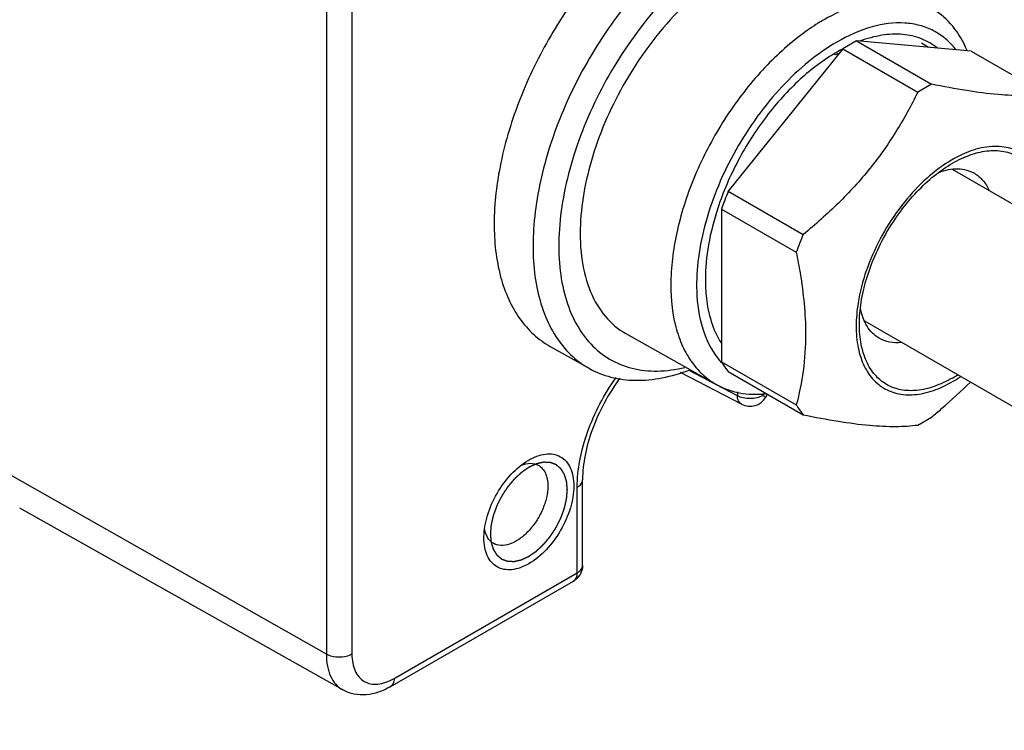
# Model space of a CAD drawing. Units: inches. Extents: x 0.7 to 21.3, y 0.5 to 16.
# Drawn here: x 19.6 to 20.1, y 13 to 13.4 of the extents above; entities that cross this region are included whole.
import ezdxf

# ---------------------------------------------------------------- set-up
doc = ezdxf.new("R2010")
doc.units = ezdxf.units.IN
doc.header["$LTSCALE"] = 1.21
doc.header["$MEASUREMENT"] = 0
doc.linetypes.add('HIDDEN', pattern=[0.2, 0.1, -0.1])
doc.layers.get('0').update_dxf_attribs({"linetype": 'CONTINUOUS'})
for name, color, linetype in [('02___PRT_ALL_AXES', 7, 'CONTINUOUS'), ('AXIS', 7, 'CONTINUOUS'), ('DEFAULT_2', 7, 'HIDDEN')]:
    doc.layers.add(name, color=color, linetype=linetype)

msp = doc.modelspace()

# ---------------------------------------------------------------- linework, layer by layer
at = {"color": 7, "linetype": 'CONTINUOUS'}
for p, q in [((19.7633596837, 13.392900943), (19.7633596837, 13.0151882106)), ((19.7772181091, 13.3929358877), (19.7772181091, 13.0152231554)), ((20.0508624621, 13.3479023465), (20.0914721111, 13.3244568851)), ((20.0393644625, 13.3402856223), (20.0385680367, 13.3407454285)), ((20.0433932291, 13.3435900086), (20.0840028781, 13.3201445472)), ((20.1129900635, 13.3423526503), (20.1535997125, 13.318907189)), ((20.0914721111, 13.3244568851), (20.0840028781, 13.3201445472)), ((19.9812656277, 13.2663019658), (20.0218752767, 13.2428565044)), ((19.9775310112, 13.2566764794), (20.0181406602, 13.2332310181)), ((19.9258016051, 13.1891066888), (19.9748188258, 13.161501486)), ((19.8847577117, 13.1821176739), (19.9057652444, 13.1702867869)), ((19.9772971311, 13.1737086229), (19.9773900849, 13.1736050821)), ((19.9775310112, 13.1738387405), (20.0181406602, 13.1503932792)), ((19.9884635592, 13.15079039), (19.9554367597, 13.1680869187)), ((19.9861927302, 13.1554218891), (19.9596150031, 13.1693409617)), ((19.9812656277, 13.1685255921), (20.0218752767, 13.1450801307)), ((19.9861927302, 13.1575830474), (19.9861927302, 13.1554218891)), ((19.9999896308, 13.1554914364), (20.0007225001, 13.1567608103)), ((19.9999896308, 13.1567088769), (19.9999896308, 13.1554914364)), ((19.9999896308, 13.1554914364), (20.0015537733, 13.1545883147)), ((20.0015537733, 13.1545883147), (20.0025168712, 13.1562564585)), ((20.0840028781, 13.1395304345), (20.0914721111, 13.1438427724)), ((19.7633596837, 13.0151882106), (19.5877864786, 13.1147992636)), ((19.8993934175, 13.0593867675), (19.8993934175, 13.1058517842)), ((19.9022761958, 13.0634048852), (19.9022761958, 13.1098699019)), ((19.7722184981, 12.995821247), (19.5970968411, 13.0944451344)), ((19.8487761143, 13.0783590166), (19.8487810369, 13.0788685565)), ((19.8000583302, 13.0020359705), (19.8993934175, 13.0593867675)), ((19.7980198266, 12.9975302034), (19.8973549139, 13.0548810004))]:
    msp.add_line(p, q, dxfattribs=at)
for centre, radius, start, end in [((20.0872309734, 13.2649408526), 0.0892638627, 121.467527109, 122.4277836081), ((20.0862238429, 13.2620929541), 0.0920828369, 117.9175140663, 120.0111705855), ((20.0847419772, 13.2648549853), 0.0889484358, 117.6310784997, 117.9070614545), ((20.1875184097, 13.1730509673), 0.1797511072, 157.1484080962, 160.4398331967), ((20.0075721554, 13.2007779644), 0.0406118991, 217.9623241014, 221.8003634707), ((20.0675377161, 13.2260467168), 0.0704760814, 300.0281852346, 302.6463657557), ((19.9930297939, 13.1595102253), 0.0098429974, 242.3630376641, 329.9970316587), ((19.8606706475, 13.084310899), 0.0114733688, 205.2643996333, 207.5508323084), ((19.8924592114, 13.0633891039), 0.0098125135, 328.6479959636, 331.3560207499)]:
    msp.add_arc(centre, radius, start, end, dxfattribs=at)
for points, knots in [([(19.9775306967, 13.4135454276), (19.9668107088, 13.4073562766), (19.9460045536, 13.3913336082), (19.919390982, 13.3610135006), (19.8975079747, 13.3253305976), (19.8821809508, 13.2872394986), (19.8756909435, 13.255049061), (19.8751520831, 13.2308776322), (19.8769731434, 13.2146585626), (19.8809839329, 13.2001355488), (19.8871440698, 13.1876159919), (19.8953647036, 13.1774095921), (19.9021763184, 13.1723078808), (19.905765247, 13.1702867926)], [0, 0, 0, 0, 0.1287730746, 0.2704822133, 0.4177296702, 0.5620933475, 0.6956734972, 0.7566109623, 0.8130122714, 0.8648626502, 0.9125919338, 0.9571509081, 1, 1, 1, 1]), ([(19.931646593, 13.4077914358), (19.9225587764, 13.3998994494), (19.9054466055, 13.3819357578), (19.8841794306, 13.3511071013), (19.8677128006, 13.3173872553), (19.8571532544, 13.2830058997), (19.8531902455, 13.2502208704), (19.8557780151, 13.2249495977), (19.8617539366, 13.2078236883), (19.8677749982, 13.197147768), (19.8754124071, 13.1883866877), (19.8815429496, 13.1839282189), (19.8847599878, 13.1821165941)], [0, 0, 0, 0, 0.1399093087, 0.2867326076, 0.433807225, 0.5744264971, 0.7028531577, 0.8154876071, 0.8658822029, 0.9127882917, 0.9570835749, 1, 1, 1, 1]), ([(19.9688378431, 13.3908865527), (19.9577272411, 13.3823318615), (19.9370302375, 13.3616584167), (19.9126505012, 13.3250824597), (19.8982597042, 13.2910223317), (19.8915317025, 13.2634508279), (19.8891531347, 13.2439049274), (19.8894210042, 13.2256526641), (19.8923508425, 13.2091735772), (19.8979152401, 13.1949062686), (19.9060510092, 13.1832755723), (19.9165946983, 13.1747349581), (19.9291689762, 13.1696782072), (19.9432377596, 13.1682514227), (19.9528413028, 13.1696044266), (19.9577121165, 13.170766227)], [0, 0, 0, 0, 0.1446636322, 0.2988159788, 0.4511599098, 0.5232779337, 0.5910744564, 0.6537451338, 0.710926375, 0.7628527113, 0.8105163301, 0.8557236432, 0.9008627714, 0.9483401068, 1, 1, 1, 1]), ([(19.9844901731, 13.3880394735), (19.9789638646, 13.3848488769), (19.9680381382, 13.3772378996), (19.9474971944, 13.3582637353), (19.9255591942, 13.3289861362), (19.9101812852, 13.295680717), (19.9030271956, 13.2682938191), (19.9013588148, 13.254833553), (19.9010806451, 13.2483169815)], [0, 0, 0, 0, 0.113655292, 0.2360725921, 0.4969190563, 0.7594404136, 0.8838283126, 1, 1, 1, 1]), ([(20.0923235148, 13.3650301766), (20.0884452749, 13.3673244971), (20.079509198, 13.370665658), (20.064620429, 13.3711205067), (20.0487357244, 13.3673329534), (20.0384048909, 13.3624216094), (20.0332086278, 13.3594215635)], [0, 0, 0, 0, 0.217795917, 0.4508126312, 0.7099907806, 1, 1, 1, 1]), ([(20.1107216486, 13.3427882881), (20.1087847792, 13.3474627182), (20.1038777155, 13.3560755803), (20.0963606142, 13.3626418769), (20.0923235148, 13.3650301766)], [0, 0, 0, 0, 0.5189310786, 1, 1, 1, 1]), ([(20.0332086278, 13.3594215635), (20.0321326353, 13.3588003426), (20.0277518052, 13.3561713514), (20.0235434767, 13.3532578639), (20.0204602813, 13.3509252822)], [0, 0, 0, 0, 0.2432076561, 1, 1, 1, 1]), ([(20.1046206685, 13.3433253727), (20.1029571754, 13.3454287239), (20.099249429, 13.3492780369), (20.0925893503, 13.3537049581), (20.0850707876, 13.3565806638), (20.0737852105, 13.3583349053), (20.0580021188, 13.3561206052), (20.0461463486, 13.3507485479), (20.0401681042, 13.3472970274)], [0, 0, 0, 0, 0.1138798788, 0.2250415832, 0.3369612705, 0.4530031155, 0.7068527586, 1, 1, 1, 1]), ([(20.0204602813, 13.3509252822), (20.0125333495, 13.3449281873), (19.9974550508, 13.3307549981), (19.9785015453, 13.3056718606), (19.9634767292, 13.2775420006), (19.953476915, 13.2483880842), (19.9492096234, 13.220295208), (19.9508038624, 13.1984760191), (19.9555592033, 13.1836399981), (19.9605078367, 13.1744095946), (19.9668998553, 13.1668556366), (19.9720906061, 13.1630379195), (19.9748189032, 13.1615016287)], [0, 0, 0, 0, 0.135969998, 0.2811051698, 0.4283731263, 0.5704058186, 0.700677459, 0.8148335542, 0.865697716, 0.9128402278, 0.9571689569, 1, 1, 1, 1]), ([(20.0947782851, 13.3439857301), (20.0921371549, 13.3460894476), (20.086089882, 13.3495734471), (20.0755981388, 13.3518988626), (20.0641393642, 13.3513265323), (20.0564857332, 13.3491962989), (20.0526121718, 13.347752319)], [0, 0, 0, 0, 0.2291060383, 0.4650335438, 0.7195039774, 1, 1, 1, 1]), ([(20.0401681042, 13.3472970274), (20.0348244737, 13.3442118994), (20.0242773078, 13.3367834087), (20.0098109789, 13.3231089289), (19.9965367088, 13.3069340976), (19.9849798373, 13.2888944556), (19.9755914768, 13.2696982774), (19.9687408862, 13.2500958634), (19.9646965511, 13.2308599371), (19.9639456004, 13.2181742331), (19.9641564172, 13.2121176029)], [0, 0, 0, 0, 0.1146602815, 0.2385279874, 0.3689150403, 0.5025154837, 0.635764615, 0.7651233531, 0.8873835456, 1, 1, 1, 1]), ([(20.0401668778, 13.3418300522), (20.0330106005, 13.3376982558), (20.0190847071, 13.3270977336), (20.0010862888, 13.3070745257), (19.9860267264, 13.2834634144), (19.9785320177, 13.26609765), (19.9756058058, 13.257218149)], [0, 0, 0, 0, 0.2285775611, 0.4796749546, 0.7413870925, 1, 1, 1, 1]), ([(20.1535997125, 13.318907189), (20.1497202768, 13.3184212604), (20.1410189252, 13.3179070042), (20.1266080364, 13.318652508), (20.1097827144, 13.3209157182), (20.0978079607, 13.3231675207), (20.0914721111, 13.3244568851)], [0, 0, 0, 0, 0.1873005306, 0.4164488664, 0.6902534873, 1, 1, 1, 1]), ([(20.0840028781, 13.3201445472), (20.0804469681, 13.3128730724), (20.0726069851, 13.2984664596), (20.0582762485, 13.2781450327), (20.0412043248, 13.2594866697), (20.0284718969, 13.2482518336), (20.0218752767, 13.2428565044)], [0, 0, 0, 0, 0.2429005926, 0.4912282072, 0.7442660047, 1, 1, 1, 1]), ([(20.1550034025, 13.2534303133), (20.1550034025, 13.2577665876), (20.1544210612, 13.2641179355), (20.1521078415, 13.2719555143), (20.1497688332, 13.2770208049), (20.1467941233, 13.2813870876), (20.14321678, 13.2849880126), (20.1390853251, 13.287762445), (20.1344647523, 13.2896631335), (20.1294304244, 13.2906644994), (20.1220492055, 13.2907977026), (20.1120750636, 13.2885003814), (20.1001678195, 13.2824888588), (20.0926955852, 13.2767530194), (20.0890121088, 13.2734610854)], [0, 0, 0, 0, 0.1374388169, 0.1998356856, 0.2583262083, 0.3135465404, 0.3664449817, 0.4182257141, 0.4702286192, 0.5237660812, 0.5799670886, 0.7031527263, 0.843422072, 1, 1, 1, 1]), ([(20.1028057767, 13.281558378), (20.1060404198, 13.2834258889), (20.1124707652, 13.2864671697), (20.1223593225, 13.2887363455), (20.1316088353, 13.2882731485), (20.1397519861, 13.2849280977), (20.1462248865, 13.2788546183), (20.1507040775, 13.2705176485), (20.1531316044, 13.2603712916), (20.1533652316, 13.2530491885), (20.1531884672, 13.2492079876)], [0, 0, 0, 0, 0.1435050346, 0.2713561584, 0.3861191621, 0.4937196809, 0.6024846316, 0.7203186362, 0.8522598874, 1, 1, 1, 1]), ([(20.0523480718, 13.1941621012), (20.0523480431, 13.1981506934), (20.0530785765, 13.2064506796), (20.0559908687, 13.2189721534), (20.060656191, 13.2316554988), (20.0669002802, 13.2440237475), (20.0744892235, 13.2556156186), (20.0831404674, 13.2659975661), (20.092527913, 13.2747807771), (20.0993505895, 13.2795634668), (20.1028048973, 13.2815578702)], [0, 0, 0, 0, 0.1141546208, 0.2373261493, 0.3669757743, 0.4999999683, 0.6330240425, 0.7626747632, 0.8858417219, 1, 1, 1, 1]), ([(20.0953503123, 13.2765882326), (20.0970916998, 13.2772322855), (20.1005342469, 13.2782175333), (20.105693685, 13.2786817132), (20.1105000611, 13.2780340869), (20.1134080971, 13.2768396785), (20.1147224084, 13.2760808793)], [0, 0, 0, 0, 0.2786932555, 0.534420027, 0.7721988281, 1, 1, 1, 1]), ([(20.0890121088, 13.2734610854), (20.0845060116, 13.2694339727), (20.0760312767, 13.2603412055), (20.0654936337, 13.2448356925), (20.0573346561, 13.2279569658), (20.0536978093, 13.2160712513), (20.0524633234, 13.2101553735)], [0, 0, 0, 0, 0.2444167044, 0.5000018838, 0.755586585, 1, 1, 1, 1]), ([(20.1147224084, 13.2760808793), (20.1164526932, 13.2750819235), (20.1196874056, 13.2723500061), (20.1218562372, 13.2687438832), (20.1227244739, 13.2667844447)], [0, 0, 0, 0, 0.4824643764, 1, 1, 1, 1]), ([(19.9756058058, 13.257218149), (19.9734527338, 13.2506847177), (19.9701363083, 13.237839968), (19.968831349, 13.2246102552), (19.968831349, 13.2182711899)], [0, 0, 0, 0, 0.5204262339, 1, 1, 1, 1]), ([(19.9010806451, 13.2483169815), (19.900800548, 13.2417552567), (19.9012740289, 13.2292727777), (19.9056872242, 13.2120561361), (19.9137428444, 13.1981108524), (19.921596963, 13.1914748849), (19.9257992243, 13.1891082072)], [0, 0, 0, 0, 0.2928124526, 0.5531006162, 0.7849781474, 1, 1, 1, 1]), ([(20.0181406602, 13.2332310181), (20.0189075514, 13.2294402818), (20.0216187818, 13.2148148061), (20.0231634209, 13.1999246643), (20.0231634209, 13.188912322)], [0, 0, 0, 0, 0.259916979, 1, 1, 1, 1]), ([(19.968831349, 13.2182704971), (19.9688313731, 13.2149806382), (19.9694290908, 13.2031941024), (19.9727922535, 13.1912681647), (19.9774007153, 13.1840744718)], [0, 0, 0, 0, 0.2780214935, 1, 1, 1, 1]), ([(19.9641564172, 13.2121176029), (19.9643961095, 13.2052313969), (19.9661847739, 13.1923600206), (19.9718895473, 13.1804889667), (19.9755531079, 13.175795832)], [0, 0, 0, 0, 0.536461095, 1, 1, 1, 1]), ([(20.0524633234, 13.2101553735), (20.0521596603, 13.2087001657), (20.0511219558, 13.203090762), (20.050608151, 13.1973763681), (20.050608151, 13.1931580465)], [0, 0, 0, 0, 0.2605759819, 1, 1, 1, 1]), ([(20.0630501795, 13.1865799512), (20.0617358836, 13.1873387415), (20.0592475214, 13.1892599103), (20.056283336, 13.193098354), (20.0541055841, 13.1977985606), (20.0532375772, 13.2012724561), (20.0529244972, 13.2031024897)], [0, 0, 0, 0, 0.227802239, 0.4655776849, 0.7213099738, 1, 1, 1, 1]), ([(20.050608151, 13.1931580465), (20.050608151, 13.1892286945), (20.0512307902, 13.1817762129), (20.0544162241, 13.1716064001), (20.0590031367, 13.164732295), (20.0636039854, 13.1607001593), (20.0674283362, 13.1584028198), (20.0716363033, 13.1568158952), (20.0778215665, 13.1556405954), (20.0863940999, 13.1561430737), (20.0969653178, 13.1595994424), (20.1037697635, 13.1634587808), (20.1071749164, 13.1657549944)], [0, 0, 0, 0, 0.1426149517, 0.2693999202, 0.3830918706, 0.4370656427, 0.4903686162, 0.5441299669, 0.5994323444, 0.7178729236, 0.8509364063, 1, 1, 1, 1]), ([(20.1028057767, 13.1650299818), (20.0996734825, 13.1632215617), (20.0934452679, 13.1602568518), (20.0838725351, 13.1579471694), (20.0748845962, 13.158175373), (20.066884692, 13.1610763904), (20.0603724985, 13.1665540821), (20.0556807019, 13.1742238775), (20.0528948596, 13.1836691316), (20.0523480978, 13.1905453379), (20.0523480718, 13.1941621012)], [0, 0, 0, 0, 0.1449035428, 0.2745210742, 0.391111882, 0.4999980552, 0.6088847126, 0.7254750971, 0.8551001904, 1, 1, 1, 1]), ([(20.0231634209, 13.188912322), (20.0231634209, 13.1821892238), (20.0223296502, 13.1691924452), (20.019736668, 13.1564394627), (20.0181406602, 13.1503932792)], [0, 0, 0, 0, 0.5181026172, 1, 1, 1, 1]), ([(20.0751022867, 13.1842984532), (20.072971209, 13.1840706381), (20.0687637643, 13.1841455996), (20.0647804576, 13.1855809993), (20.0630501795, 13.1865799512)], [0, 0, 0, 0, 0.517540897, 1, 1, 1, 1]), ([(19.905765247, 13.1702867926), (19.9094865003, 13.1681911863), (19.917717565, 13.1649215031), (19.9312896233, 13.1632576976), (19.9458404454, 13.1647348601), (19.9555356952, 13.1676203683), (19.9604385257, 13.1694900461)], [0, 0, 0, 0, 0.2272170566, 0.4648565651, 0.7208309949, 1, 1, 1, 1]), ([(19.8993934175, 13.1058517842), (19.8993934175, 13.1107043916), (19.900479413, 13.1208583379), (19.9061877508, 13.1414153277), (19.9139852392, 13.1562002818), (19.9204554736, 13.1652729926)], [0, 0, 0, 0, 0.228002536, 0.476415387, 1, 1, 1, 1]), ([(19.9225473943, 13.1650069901), (19.9163189238, 13.1565651301), (19.9088243437, 13.1427599976), (19.903334352, 13.1236436632), (19.9022761958, 13.1142825209), (19.9022761958, 13.1098699019)], [0, 0, 0, 0, 0.528753895, 0.7775985882, 1, 1, 1, 1]), ([(19.9748189032, 13.1615016287), (19.9786649496, 13.1593359387), (19.9874612863, 13.1562188604), (19.996738485, 13.156009234), (20.00144121, 13.1564773644)], [0, 0, 0, 0, 0.4829267673, 1, 1, 1, 1]), ([(20.0914721111, 13.1438427724), (20.0933058715, 13.1453425921), (20.1005581144, 13.1514018278), (20.1075308501, 13.1578018329), (20.1125239784, 13.1628235751)], [0, 0, 0, 0, 0.2506711899, 1, 1, 1, 1]), ([(19.9999896308, 13.1554914364), (19.9990138731, 13.1549280858), (19.9967467066, 13.1541014958), (19.9931166065, 13.1536927684), (19.9894731529, 13.1540654897), (19.9871850382, 13.1548686495), (19.9861927302, 13.1554218891)], [0, 0, 0, 0, 0.2365651709, 0.4986788152, 0.7614601092, 1, 1, 1, 1]), ([(19.9884636025, 13.1507905498), (19.9877557055, 13.1511617007), (19.9865052311, 13.1526217652), (19.9862181366, 13.1544397528), (19.9861927302, 13.1554218891)], [0, 0, 0, 0, 0.4485983534, 1, 1, 1, 1]), ([(20.0181406602, 13.1503932792), (20.0184242616, 13.1499216142), (20.0195723271, 13.1480849575), (20.0208506466, 13.1463291158), (20.0218752767, 13.1450801307)], [0, 0, 0, 0, 0.2541077199, 1, 1, 1, 1]), ([(20.0218752767, 13.1450801307), (20.0282111267, 13.1437907662), (20.0401858809, 13.1415389635), (20.0570112033, 13.1392757534), (20.0714220915, 13.1385302499), (20.0801234426, 13.139044506), (20.0840028781, 13.1395304345)], [0, 0, 0, 0, 0.3097465342, 0.5835511571, 0.8126994824, 1, 1, 1, 1]), ([(19.8727046574, 13.120297223), (19.8742337134, 13.1212113197), (19.8772770773, 13.1227186847), (19.8819660226, 13.1239356841), (19.8863792007, 13.1239045706), (19.890318797, 13.1225541934), (19.8935329653, 13.119923544), (19.8958501359, 13.1162033688), (19.8972243589, 13.1116035184), (19.8974938984, 13.1082504745), (19.8974938983, 13.1064860744)], [0, 0, 0, 0, 0.1458384881, 0.2762144322, 0.3931955523, 0.5020275775, 0.6104918633, 0.7264807371, 0.8555577808, 1, 1, 1, 1]), ([(19.8487800958, 13.0788680329), (19.8488411703, 13.0827916194), (19.8503755621, 13.0910262778), (19.8555151517, 13.1026031385), (19.8629729169, 13.1128400129), (19.869337407, 13.1182842213), (19.8727046574, 13.120297223)], [0, 0, 0, 0, 0.2378247135, 0.5000349971, 0.762234839, 1, 1, 1, 1]), ([(19.8690763626, 13.1177821086), (19.870643601, 13.1183786087), (19.8737689393, 13.1191110348), (19.8769681897, 13.1183854843), (19.8782415839, 13.1176864337)], [0, 0, 0, 0, 0.5358295256, 1, 1, 1, 1]), ([(19.8782415839, 13.1176864337), (19.8790685897, 13.1172324354), (19.8806212081, 13.1159761145), (19.8822777462, 13.1133339555), (19.8832613405, 13.1100595473), (19.8834540702, 13.1076719055), (19.8834540703, 13.1064153026)], [0, 0, 0, 0, 0.2178351938, 0.450647397, 0.7098529391, 1, 1, 1, 1]), ([(19.8974938983, 13.1064860744), (19.8974938983, 13.1024930189), (19.8959960307, 13.0940713798), (19.8907766496, 13.0822373647), (19.8831338608, 13.0717991374), (19.87524421, 13.0651491701), (19.8686173781, 13.0619908748), (19.8639945519, 13.0608756728), (19.8596558778, 13.060986124), (19.85579374, 13.062386551), (19.8526502304, 13.0650310825), (19.8503846176, 13.0687335663), (19.8490402829, 13.0732935561), (19.8487761142, 13.0766131479), (19.8487761143, 13.0783590166)], [0, 0, 0, 0, 0.1382534535, 0.2913972154, 0.4445428457, 0.5827916494, 0.6432448472, 0.6973248728, 0.745966589, 0.7913944711, 0.8368239654, 0.8854622036, 0.9395519602, 1, 1, 1, 1]), ([(19.8834540703, 13.1064153026), (19.8834540703, 13.1043151983), (19.8828634233, 13.099899075), (19.8806610347, 13.0934186865), (19.8772694344, 13.0871822296), (19.8729659094, 13.0817077993), (19.8680973405, 13.0774363315), (19.8630281859, 13.0747143617), (19.8580725871, 13.0737844079), (19.855017295, 13.0746358262), (19.8538094432, 13.0753677364)], [0, 0, 0, 0, 0.1290884963, 0.2711379116, 0.4187223161, 0.5633396185, 0.6970468081, 0.8141126796, 0.9131890689, 1, 1, 1, 1]), ([(19.8993934175, 13.1058517842), (19.9002074869, 13.1063217846), (19.9016063755, 13.1073924348), (19.9022756918, 13.1091033647), (19.9022757603, 13.1098699019)], [0, 0, 0, 0, 0.5508243415, 1, 1, 1, 1]), ([(19.8502947304, 13.0794141107), (19.8501552047, 13.0797096357), (19.8496193054, 13.0809790739), (19.8492871063, 13.0823296178), (19.8491267132, 13.0833672781)], [0, 0, 0, 0, 0.2373684206, 1, 1, 1, 1]), ([(19.8538094432, 13.0753677364), (19.8534673225, 13.075575048), (19.8521175209, 13.0765342889), (19.8510772902, 13.0778947612), (19.8504983492, 13.07900406)], [0, 0, 0, 0, 0.2422496026, 1, 1, 1, 1]), ([(19.8993934175, 13.0593867675), (19.900207429, 13.0598567345), (19.9016062573, 13.0609273528), (19.90227565, 13.0626381882), (19.9022757657, 13.063404745)], [0, 0, 0, 0, 0.550800419, 1, 1, 1, 1]), ([(19.8973546905, 13.0548813874), (19.8980185394, 13.0552646986), (19.8991656303, 13.0566998821), (19.8993934175, 13.0584467304), (19.8993934175, 13.0593867675)], [0, 0, 0, 0, 0.4491763636, 1, 1, 1, 1]), ([(19.7772181091, 13.0152231554), (19.7762358374, 13.0146560439), (19.7739528258, 13.0138262423), (19.7703002536, 13.013423358), (19.7666419261, 13.0138087323), (19.7643495283, 13.0146266246), (19.7633596837, 13.0151882107)], [0, 0, 0, 0, 0.236986994, 0.4994509316, 0.7622132023, 1, 1, 1, 1]), ([(19.7633596837, 13.0151882106), (19.7633596837, 13.0130363054), (19.7636868569, 13.0089467707), (19.7653587563, 13.003333614), (19.7681701753, 12.9987907716), (19.7708103236, 12.9966142413), (19.7722184992, 12.995821249)], [0, 0, 0, 0, 0.2900015379, 0.5491926574, 0.7822055843, 1, 1, 1, 1]), ([(19.7772181091, 13.0152231554), (19.7772181091, 13.0135861583), (19.7774657864, 13.01047355), (19.7787263108, 13.0061978531), (19.7808506796, 13.0027262104), (19.7837982158, 13.0002464033), (19.7874195124, 12.9989335783), (19.7914881845, 12.9988295668), (19.7958212632, 12.9998757091), (19.7986406666, 13.0012174869), (19.8000583302, 13.0020359705)], [0, 0, 0, 0, 0.1448847956, 0.2745319924, 0.3911135129, 0.5000029367, 0.6088918287, 0.7254719218, 0.8551172026, 1, 1, 1, 1]), ([(19.8000583302, 13.0020359705), (19.8000583302, 13.0010959334), (19.7998305431, 12.9993490851), (19.7986834521, 12.9979139015), (19.7980196032, 12.9975305903)], [0, 0, 0, 0, 0.5508236364, 1, 1, 1, 1]), ([(19.7980198266, 12.9975302034), (19.7959855968, 12.9963557472), (19.7917834812, 12.9943937145), (19.7850732702, 12.9928976367), (19.7783396045, 12.9932016111), (19.7741280599, 12.9947458322), (19.7722184981, 12.995821247)], [0, 0, 0, 0, 0.2609383479, 0.5114267351, 0.7565426532, 1, 1, 1, 1])]:
    msp.add_open_spline(points, degree=3, knots=knots, dxfattribs=at)
for points in [[(19.9022762017, 13.0634052811), (19.9022761875, 13.061781467), (19.9018492227, 13.0601104068), (19.9010708232, 13.058685322)], [(19.9008389698, 13.0582837076), (19.8999943477, 13.0568974022), (19.8987607687, 13.0556926662), (19.8973549139, 13.0548810004)]]:
    msp.add_open_spline(points, degree=3, dxfattribs=at)
at = {"layer": '02___PRT_ALL_AXES', "color": 7, "linetype": 'CONTINUOUS'}
for p, q in [((20.1026346986, 13.2782409151), (20.739012616, 12.9108362649)), ((20.0551355549, 13.1959680073), (20.6915134219, 12.8285633863))]:
    msp.add_line(p, q, dxfattribs=at)
at = {"layer": 'AXIS', "color": 7, "linetype": 'CONTINUOUS'}
for p, q in [((20.0508624621, 13.3479023465), (20.0433932291, 13.3435900086)), ((20.1129900635, 13.3423526503), (20.0508624621, 13.3479023465)), ((20.0898609121, 13.3444187169), (20.0859663655, 13.3466671836)), ((20.0433932291, 13.3435900086), (19.9812656277, 13.2663019658)), ((19.9775310112, 13.2566764794), (19.9775310112, 13.1738387405))]:
    msp.add_line(p, q, dxfattribs=at)
msp.add_arc((20.1469088161, 13.1964964072), 0.1797511665, 157.1484086395, 160.4398326535, dxfattribs=at)
msp.add_open_spline([(19.9775310112, 13.1738387405), (19.9778146126, 13.1733670756), (19.978962678, 13.1715304189), (19.9802409975, 13.1697745773), (19.9812656277, 13.1685255921)], degree=3, knots=[0, 0, 0, 0, 0.254107671, 1, 1, 1, 1], dxfattribs=at)
at = {"layer": 'DEFAULT_2', "color": 7, "linetype": 'HIDDEN'}
for points in [[(19.8940140566, 13.1044769989), (19.8939809201, 13.1048481058), (19.8939312153, 13.1054047663), (19.8938649423, 13.1061469802), (19.8938152375, 13.1067036407), (19.8937738168, 13.1071675244), (19.8937406804, 13.1075386314), (19.8937158277, 13.1078169614), (19.8936909764, 13.1080952925), (19.8936702626, 13.1083272315), (19.8936537014, 13.1085127908), (19.8936433282, 13.1086287471), (19.8936350812, 13.1087215538), (19.8936287546, 13.1087910449), (19.8936239322, 13.1088493166), (19.8936190655, 13.108895121), (19.8936181717, 13.1089316957), (19.8936067577, 13.1089597912), (19.8935952138, 13.1090002138), (19.8935795231, 13.1090497259), (19.893561234, 13.1091095753), (19.89353666, 13.1091892226), (19.893506007, 13.1092888338), (19.8934569262, 13.1094481826), (19.8933955876, 13.1096473786), (19.8933219759, 13.1098864095), (19.8932483656, 13.1101254416), (19.8931502181, 13.1104441506), (19.8930275339, 13.110842537), (19.8929048497, 13.1112409233), (19.8928067022, 13.1115596324), (19.8927330918, 13.1117986643), (19.8926594808, 13.1120376957), (19.8925981399, 13.1122368901), (19.8925490638, 13.1123962422), (19.8925183988, 13.1124958451), (19.8924938495, 13.1125755093), (19.8924754848, 13.1126353072), (19.8924600306, 13.1126849806), (19.8924495075, 13.1127200624), (19.892443034, 13.1127396244), (19.8924394756, 13.1127556616), (19.8924309605, 13.1127664781), (19.8924213361, 13.1127827213), (19.8924036878, 13.1128102982), (19.892378897, 13.1128501375), (19.8923489679, 13.1128977548), (19.8923091253, 13.1129613107), (19.8922593006, 13.113040733), (19.892179593, 13.1131678214), (19.8920799544, 13.1133266774), (19.8919603899, 13.1135173066), (19.8918408249, 13.1137079352), (19.891681405, 13.1139621069), (19.8914821301, 13.1142798215), (19.8912828553, 13.1145975361), (19.8911234354, 13.1148517078), (19.8910038705, 13.1150423366), (19.8908843053, 13.115232965), (19.890784669, 13.1153918236), (19.8907049567, 13.1155189067), (19.8906551439, 13.1155983424), (19.8906152768, 13.1156618708), (19.8905854224, 13.1157095724), (19.8905603979, 13.1157491478), (19.8905431669, 13.1157771957), (19.8905328738, 13.1157926843), (19.8905264128, 13.1158058186), (19.8905151397, 13.1158131507), (19.8905017874, 13.1158249507), (19.8904776389, 13.1158446578), (19.8904435498, 13.1158733038), (19.8904024679, 13.1159074679), (19.8903477531, 13.1159530938), (19.8902793387, 13.116010101), (19.8901698874, 13.1161013265), (19.8900330693, 13.1162153535), (19.8898688893, 13.1163521881), (19.8897047088, 13.1164890221), (19.8894858016, 13.1166714676), (19.8892121676, 13.1168995244), (19.8889385336, 13.1171275813), (19.8887196264, 13.1173100267), (19.888555446, 13.1174468609), (19.8883912654, 13.1175836945), (19.8882544492, 13.1176977246), (19.8881449939, 13.117788944), (19.8880765897, 13.1178459666), (19.8880218541, 13.1178915608), (19.8879808359, 13.1179258219), (19.8879465474, 13.1179541643), (19.8879227548, 13.1179744133), (19.8879088322, 13.1179853451), (19.8878993107, 13.117995344), (19.887886271, 13.1179984623), (19.8878701119, 13.1180050201), (19.8878412616, 13.118015378), (19.8878003459, 13.1180307596), (19.8877511191, 13.1180489673), (19.887685528, 13.1180733317), (19.8876035239, 13.1181037571), (19.8874723258, 13.1181524547), (19.8873083253, 13.1182133208), (19.8871115259, 13.1182863626), (19.8869147263, 13.1183594038), (19.8866523268, 13.1184567923), (19.8863243274, 13.1185785278), (19.8859963281, 13.1187002633), (19.8857339285, 13.1187976517), (19.885537129, 13.1188706932), (19.8853403291, 13.118943734), (19.8851763302, 13.1190046033), (19.885045129, 13.1190532943), (19.8849631328, 13.1190837365), (19.8848975254, 13.1191080664), (19.8848483483, 13.1191263793), (19.884807277, 13.1191414319), (19.8847787045, 13.1191523771), (19.8847621004, 13.1191579939), (19.8847504275, 13.1191640027), (19.8847357723, 13.1191631454), (19.8847172723, 13.1191643973), (19.8846844125, 13.1191654724), (19.8846377234, 13.1191675915), (19.8845815881, 13.1191698848), (19.8845067788, 13.1191730297), (19.8844132543, 13.119176931), (19.8842636223, 13.1191831898), (19.8840765798, 13.1191910075), (19.8838521298, 13.1192003912), (19.8836276796, 13.1192097742), (19.8833284127, 13.1192222851), (19.8829543291, 13.1192379238), (19.8825802455, 13.1192535624), (19.8822809785, 13.1192660733), (19.8820565284, 13.1192754566), (19.8818320781, 13.1192848392), (19.8816450368, 13.1192926602), (19.8814954023, 13.1192989123), (19.8814018839, 13.1193028304), (19.881327062, 13.1193059408), (19.8812709653, 13.1193083395), (19.8812241555, 13.119310129), (19.8811915112, 13.1193117924), (19.881172666, 13.1193121017), (19.8811590711, 13.11931414), (19.8811434159, 13.1193092736), (19.881123261, 13.1193051936), (19.881087655, 13.1192969314), (19.8810369644, 13.1192857149), (19.8809760608, 13.119272004), (19.8808948821, 13.1192538105), (19.8807933998, 13.1192310386), (19.8806310332, 13.1191946203), (19.8804280731, 13.1191490917), (19.8801845218, 13.1190944599), (19.8799409702, 13.1190398274), (19.8796162349, 13.1189669843), (19.8792103158, 13.1188759303), (19.8788043966, 13.1187848763), (19.8784796613, 13.1187120333), (19.8782361097, 13.1186574006), (19.8779925586, 13.1186027697), (19.877789598, 13.1185572381), (19.8776272324, 13.1185208259), (19.8775257473, 13.1184980385), (19.8774445744, 13.1184798769), (19.8773836531, 13.1184660685), (19.8773330179, 13.118455157), (19.8772922123, 13.1184450923), (19.877262421, 13.1184411929), (19.877229527, 13.1184233648), (19.8771867522, 13.1184044595), (19.8771329118, 13.1183791585), (19.8770684625, 13.1183495119), (19.8769824745, 13.1183097335), (19.8768750085, 13.1182600959), (19.8767030524, 13.118180628), (19.8764881108, 13.1180813096), (19.8762301794, 13.1179621205), (19.8759722484, 13.1178429332), (19.8756283402, 13.1176840162), (19.8751984551, 13.1174853704), (19.8746825929, 13.1172469941), (19.8742527076, 13.1170483508), (19.8739087999, 13.1168894282), (19.8736938561, 13.1167901198), (19.8735219045, 13.1167106312), (19.8733929316, 13.1166511295), (19.8732854833, 13.1166011797), (19.8732102123, 13.1165669313), (19.8731672897, 13.116546242), (19.8731348457, 13.1165338767), (19.8731033653, 13.1165094643), (19.8730610553, 13.1164811166), (19.8729871694, 13.1164295503), (19.8728815362, 13.1163569077), (19.8727548114, 13.1162692984), (19.8725858328, 13.1161526391), (19.8723746137, 13.1160067626), (19.8720366608, 13.1157733894), (19.8716142206, 13.1154816629), (19.8711072919, 13.1151315956), (19.8706003634, 13.1147815261), (19.8701779224, 13.1144898051), (19.869839971, 13.1142564209), (19.8696287483, 13.1141105724), (19.8694597773, 13.1139938555), (19.8693330292, 13.1139064221), (19.8692274689, 13.1138332293), (19.8691534528, 13.1137826452), (19.8691113514, 13.1137527238), (19.8690792304, 13.1137331454), (19.8690491921, 13.1137026242), (19.8690084145, 13.1136657463), (19.8689373923, 13.1135994316), (19.868835755, 13.1135056259), (19.8687138659, 13.1133926612), (19.8685513208, 13.1132421806), (19.8683481484, 13.1130540323), (19.8680230675, 13.1127530216), (19.8676167181, 13.112376749), (19.867129098, 13.111925226), (19.8666414785, 13.1114737011), (19.8662351277, 13.1110974333), (19.8659100498, 13.1107964129), (19.8657068698, 13.110608289), (19.8655443401, 13.1104577583), (19.8654224039, 13.1103449468), (19.8653209142, 13.1102506618), (19.8652496284, 13.1101852028), (19.8652092731, 13.1101469537), (19.8651779378, 13.1101206443), (19.8651506883, 13.1100852471), (19.8651129304, 13.1100412208), (19.8650475182, 13.1099626978), (19.8649537251, 13.1098512942), (19.8648413219, 13.1097172794), (19.8646913991, 13.1095387084), (19.8645040133, 13.1093154552), (19.8642041861, 13.1089582721), (19.8638294056, 13.1085117856), (19.8633796674, 13.1079760053), (19.8629299301, 13.1074402234), (19.8625551473, 13.106993741), (19.8622553246, 13.1066365497), (19.8620679275, 13.1064133174), (19.861918028, 13.1062347034), (19.8618055535, 13.10610082), (19.8617119834, 13.1059890053), (19.8616461729, 13.1059112162), (19.8616090533, 13.105866014), (19.8615798434, 13.1058342286), (19.861555871, 13.1057943538), (19.8615220809, 13.1057440091), (19.8614637995, 13.1056545911), (19.8613800953, 13.1055275385), (19.8612798407, 13.1053747812), (19.8611461015, 13.1051712075), (19.8609789501, 13.1049167052), (19.8607114953, 13.1045095212), (19.8603771811, 13.1040005344), (19.8599760021, 13.1033897533), (19.8595748243, 13.1027789711), (19.8592405069, 13.102269987), (19.8589730586, 13.1018627976), (19.8588058906, 13.1016083091), (19.8586721855, 13.101404707), (19.8585718266, 13.1012520366), (19.8584884488, 13.101124712), (19.8584295847, 13.1010357796), (19.8583967281, 13.1009846569), (19.8583698884, 13.1009471718), (19.8583514478, 13.1009064109), (19.8583239307, 13.1008532056), (19.8582771408, 13.100759564), (19.8582095843, 13.1006260686), (19.858128822, 13.100465755), (19.8580210323, 13.1002520452), (19.8578863317, 13.0999848936), (19.8576707903, 13.0995574591), (19.8574013706, 13.0990231633), (19.8570780637, 13.0983820094), (19.8567547585, 13.0977408551), (19.8564853347, 13.0972065604), (19.8562698016, 13.0967791235), (19.8561350798, 13.0965119781), (19.8560273335, 13.0962982557), (19.8559464388, 13.0961379805), (19.8558792966, 13.096004365), (19.8558317671, 13.0959109378), (19.8558054349, 13.095857389), (19.8557833548, 13.0958176834), (19.8557701846, 13.0957762345), (19.8557495165, 13.0957215773), (19.8557147953, 13.095625644), (19.8556644366, 13.0954887446), (19.8556043302, 13.0953244018), (19.8555240752, 13.0951053003), (19.8554237951, 13.0948314158), (19.8552633253, 13.0943932048), (19.8550627456, 13.0938454396), (19.8548220465, 13.093188122), (19.8545813491, 13.0925308044), (19.8543807649, 13.0919830394), (19.8542203041, 13.0915448281), (19.8541200011, 13.0912709445), (19.8540397931, 13.091051841), (19.8539795429, 13.0908875043), (19.8539296343, 13.090750586), (19.8538941096, 13.0906546863), (19.853874729, 13.0905999753), (19.8538576039, 13.0905586917), (19.8538503777, 13.0905183652), (19.8538372899, 13.0904642626), (19.853815995, 13.0903697387), (19.8537847326, 13.0902346233), (19.8537475777, 13.0900725195), (19.8536979122, 13.089856369), (19.8536358733, 13.0895861851), (19.853536587, 13.0891538885), (19.8534124874, 13.0886135185), (19.8532635641, 13.0879650741), (19.8531146428, 13.08731663), (19.8529905383, 13.0867762592), (19.8528912618, 13.0863439642), (19.852829198, 13.0860737761), (19.8527795836, 13.0858576342), (19.8527422726, 13.0856955042), (19.8527114986, 13.0855604711), (19.8526893318, 13.0854658001), (19.852677641, 13.0854119332), (19.8526661237, 13.0853708829), (19.8526651152, 13.0853323179), (19.852660105, 13.085280031), (19.8526530451, 13.0851889329), (19.8526420665, 13.0850585816), (19.8526292744, 13.0849022504), (19.8526120848, 13.0846937772), (19.8525906435, 13.0844331965), (19.8525563119, 13.0840162614), (19.8525134061, 13.0834950946), (19.8524619154, 13.0828696935), (19.8524104257, 13.0822442927), (19.8523417725, 13.0814104248), (19.8522902826, 13.080785024), (19.852255956, 13.08036809)], [(19.852255956, 13.0803680922), (19.8522890925, 13.0799969852), (19.8523387973, 13.0794403247), (19.8524050704, 13.0786981108), (19.8524547751, 13.0781414504), (19.8524961958, 13.0776775667), (19.8525293322, 13.0773064596), (19.8525541849, 13.0770281297), (19.8525790362, 13.0767497985), (19.85259975, 13.0765178595), (19.8526163112, 13.0763323003), (19.8526266844, 13.0762163439), (19.8526349314, 13.0761235372), (19.852641258, 13.0760540462), (19.8526460805, 13.0759957745), (19.8526509471, 13.0759499701), (19.8526518409, 13.0759133954), (19.8526632549, 13.0758852998), (19.8526747988, 13.0758448772), (19.8526904895, 13.0757953652), (19.8527087786, 13.0757355157), (19.8527333526, 13.0756558684), (19.8527640056, 13.0755562572), (19.8528130864, 13.0753969084), (19.8528744251, 13.0751977124), (19.8529480367, 13.0749586815), (19.853021647, 13.0747196495), (19.8531197945, 13.0744009404), (19.8532424787, 13.0740025541), (19.853365163, 13.0736041677), (19.8534633104, 13.0732854586), (19.8535369209, 13.0730464267), (19.8536105318, 13.0728073953), (19.8536718728, 13.0726082009), (19.8537209488, 13.0724488489), (19.8537516138, 13.0723492459), (19.8537761631, 13.0722695817), (19.8537945278, 13.0722097838), (19.853809982, 13.0721601105), (19.8538205051, 13.0721250286), (19.8538269786, 13.0721054667), (19.8538305371, 13.0720894294), (19.8538390521, 13.0720786129), (19.8538486765, 13.0720623698), (19.8538663248, 13.0720347928), (19.8538911156, 13.0719949535), (19.8539210447, 13.0719473363), (19.8539608873, 13.0718837803), (19.854010712, 13.071804358), (19.8540904196, 13.0716772697), (19.8541900582, 13.0715184136), (19.8543096227, 13.0713277845), (19.8544291878, 13.0711371558), (19.8545886076, 13.0708829841), (19.8547878825, 13.0705652695), (19.8549871573, 13.0702475549), (19.8551465773, 13.0699933833), (19.8552661421, 13.0698027544), (19.8553857074, 13.0696121261), (19.8554853437, 13.0694532674), (19.8555650559, 13.0693261844), (19.8556148688, 13.0692467486), (19.8556547358, 13.0691832203), (19.8556845902, 13.0691355187), (19.8557096147, 13.0690959432), (19.8557268457, 13.0690678953), (19.8557371388, 13.0690524068), (19.8557435998, 13.0690392724), (19.8557548729, 13.0690319403), (19.8557682252, 13.0690201403), (19.8557923738, 13.0690004332), (19.8558264629, 13.0689717872), (19.8558675448, 13.0689376231), (19.8559222595, 13.0688919972), (19.8559906739, 13.0688349901), (19.8561001252, 13.0687437646), (19.8562369433, 13.0686297375), (19.8564011233, 13.068492903), (19.8565653038, 13.068356069), (19.856784211, 13.0681736235), (19.857057845, 13.0679455666), (19.857331479, 13.0677175098), (19.8575503863, 13.0675350643), (19.8577145666, 13.0673982301), (19.8578787473, 13.0672613965), (19.8580155634, 13.0671473665), (19.8581250187, 13.067056147), (19.8581934229, 13.0669991244), (19.8582481585, 13.0669535303), (19.8582891767, 13.0669192691), (19.8583234652, 13.0668909267), (19.8583472578, 13.0668706778), (19.8583611804, 13.0668597459), (19.8583707019, 13.066849747), (19.8583837416, 13.0668466287), (19.8583999008, 13.0668400709), (19.858428751, 13.066829713), (19.8584696667, 13.0668143314), (19.8585188936, 13.0667961237), (19.8585844846, 13.0667717594), (19.8586664887, 13.0667413339), (19.8587976868, 13.0666926364), (19.8589616873, 13.0666317702), (19.8591584867, 13.0665587284), (19.8593552864, 13.0664856872), (19.8596176858, 13.0663882988), (19.8599456852, 13.0662665633), (19.8602736846, 13.0661448277), (19.8605360841, 13.0660474393), (19.8607328836, 13.0659743979), (19.8609296835, 13.0659013571), (19.8610936825, 13.0658404877), (19.8612248836, 13.0657917968), (19.8613068798, 13.0657613545), (19.8613724872, 13.0657370246), (19.8614216643, 13.0657187117), (19.8614627356, 13.0657036591), (19.8614913081, 13.0656927139), (19.8615079122, 13.0656870972), (19.8615195851, 13.0656810884), (19.8615342403, 13.0656819456), (19.8615527404, 13.0656806937), (19.8615856001, 13.0656796186), (19.8616322892, 13.0656774995), (19.8616884245, 13.0656752062), (19.8617632338, 13.0656720613), (19.8618567583, 13.06566816), (19.8620063904, 13.0656619013), (19.8621934329, 13.0656540836), (19.8624178828, 13.0656446999), (19.862642333, 13.0656353168), (19.8629415999, 13.0656228059), (19.8633156836, 13.0656071673), (19.8636897672, 13.0655915286), (19.8639890341, 13.0655790178), (19.8642134842, 13.0655696344), (19.8644379345, 13.0655602518), (19.8646249759, 13.0655524308), (19.8647746103, 13.0655461787), (19.8648681287, 13.0655422606), (19.8649429506, 13.0655391502), (19.8649990474, 13.0655367516), (19.8650458571, 13.065534962), (19.8650785014, 13.0655332986), (19.8650973466, 13.0655329893), (19.8651109416, 13.0655309511), (19.8651265967, 13.0655358174), (19.8651467517, 13.0655398975), (19.8651823576, 13.0655481597), (19.8652330482, 13.0655593762), (19.8652939518, 13.0655730871), (19.8653751305, 13.0655912806), (19.8654766128, 13.0656140525), (19.8656389795, 13.0656504707), (19.8658419395, 13.0656959993), (19.8660854909, 13.0657506312), (19.8663290424, 13.0658052637), (19.8666537777, 13.0658781068), (19.8670596968, 13.0659691607), (19.867465616, 13.0660602147), (19.8677903513, 13.0661330577), (19.8680339029, 13.0661876905), (19.868277454, 13.0662423214), (19.8684804146, 13.0662878529), (19.8686427802, 13.0663242651), (19.8687442653, 13.0663470526), (19.8688254382, 13.0663652141), (19.8688863595, 13.0663790225), (19.8689369947, 13.0663899341), (19.8689778003, 13.0663999988), (19.8690075917, 13.0664038982), (19.8690404856, 13.0664217263), (19.8690832604, 13.0664406316), (19.8691371008, 13.0664659325), (19.8692015501, 13.0664955792), (19.8692875381, 13.0665353576), (19.8693950041, 13.0665849951), (19.8695669602, 13.066664463), (19.8697819018, 13.0667637814), (19.8700398332, 13.0668829706), (19.8702977642, 13.0670021578), (19.8706416724, 13.0671610749), (19.8710715575, 13.0673597207), (19.8715874197, 13.0675980969), (19.8720173051, 13.0677967402), (19.8723612127, 13.0679556629), (19.8725761565, 13.0680549712), (19.8727481081, 13.0681344598), (19.8728770811, 13.0681939615), (19.8729845293, 13.0682439113), (19.8730598004, 13.0682781597), (19.8731027229, 13.068298849), (19.8731351669, 13.0683112143), (19.8731666473, 13.0683356267), (19.8732089573, 13.0683639744), (19.8732828433, 13.0684155408), (19.8733884764, 13.0684881834), (19.8735152012, 13.0685757926), (19.8736841798, 13.0686924519), (19.8738953989, 13.0688383284), (19.8742333518, 13.0690717016), (19.874655792, 13.0693634282), (19.8751627208, 13.0697134954), (19.8756696492, 13.0700635649), (19.8760920902, 13.070355286), (19.8764300416, 13.0705886701), (19.8766412644, 13.0707345186), (19.8768102353, 13.0708512355), (19.8769369834, 13.0709386689), (19.8770425437, 13.0710118617), (19.8771165598, 13.0710624458), (19.8771586613, 13.0710923673), (19.8771907822, 13.0711119456), (19.8772208205, 13.0711424668), (19.8772615981, 13.0711793447), (19.8773326203, 13.0712456595), (19.8774342576, 13.0713394651), (19.8775561467, 13.0714524298), (19.8777186918, 13.0716029104), (19.8779218642, 13.0717910587), (19.8782469451, 13.0720920695), (19.8786532945, 13.0724683421), (19.8791409146, 13.0729198651), (19.8796285341, 13.07337139), (19.8800348849, 13.0737476578), (19.8803599629, 13.0740486781), (19.8805631428, 13.074236802), (19.8807256725, 13.0743873328), (19.8808476087, 13.0745001443), (19.8809490984, 13.0745944292), (19.8810203842, 13.0746598882), (19.8810607395, 13.0746981373), (19.8810920749, 13.0747244467), (19.8811193243, 13.0747598439), (19.8811570822, 13.0748038702), (19.8812224944, 13.0748823932), (19.8813162875, 13.0749937968), (19.8814286907, 13.0751278116), (19.8815786136, 13.0753063826), (19.8817659993, 13.0755296358), (19.8820658265, 13.0758868189), (19.882440607, 13.0763333054), (19.8828903452, 13.0768690857), (19.8833400826, 13.0774048677), (19.8837148653, 13.07785135), (19.884014688, 13.0782085413), (19.8842020851, 13.0784317736), (19.8843519846, 13.0786103876), (19.8844644592, 13.078744271), (19.8845580292, 13.0788560857), (19.8846238397, 13.0789338748), (19.8846609593, 13.078979077), (19.8846901692, 13.0790108624), (19.8847141416, 13.0790507372), (19.8847479317, 13.0791010819), (19.8848062131, 13.0791904999), (19.8848899173, 13.0793175525), (19.8849901719, 13.0794703098), (19.8851239112, 13.0796738835), (19.8852910625, 13.0799283858), (19.8855585173, 13.0803355698), (19.8858928315, 13.0808445566), (19.8862940106, 13.0814553377), (19.8866951883, 13.08206612), (19.8870295057, 13.082575104), (19.8872969541, 13.0829822935), (19.887464122, 13.0832367819), (19.8875978272, 13.083440384), (19.887698186, 13.0835930544), (19.8877815639, 13.0837203791), (19.8878404279, 13.0838093114), (19.8878732845, 13.0838604342), (19.8879001242, 13.0838979192), (19.8879185648, 13.0839386802), (19.8879460819, 13.0839918854), (19.8879928719, 13.084085527), (19.8880604283, 13.0842190224), (19.8881411906, 13.084379336), (19.8882489803, 13.0845930458), (19.8883836809, 13.0848601974), (19.8885992223, 13.0852876319), (19.888868642, 13.0858219278), (19.8891919489, 13.0864630816), (19.8895152541, 13.0871042359), (19.889784678, 13.0876385306), (19.8900002111, 13.0880659675), (19.8901349328, 13.088333113), (19.8902426792, 13.0885468354), (19.8903235738, 13.0887071106), (19.890390716, 13.0888407261), (19.8904382455, 13.0889341532), (19.8904645777, 13.0889877021), (19.8904866578, 13.0890274076), (19.890499828, 13.0890688566), (19.8905204961, 13.0891235137), (19.8905552173, 13.089219447), (19.890605576, 13.0893563465), (19.8906656824, 13.0895206892), (19.8907459375, 13.0897397908), (19.8908462175, 13.0900136753), (19.8910066873, 13.0904518862), (19.891207267, 13.0909996514), (19.8914479662, 13.091656969), (19.8916886635, 13.0923142867), (19.8918892477, 13.0928620516), (19.8920497085, 13.093300263), (19.8921500115, 13.0935741465), (19.8922302195, 13.09379325), (19.8922904698, 13.0939575868), (19.8923403783, 13.0940945051), (19.8923759031, 13.0941904048), (19.8923952836, 13.0942451157), (19.8924124087, 13.0942863993), (19.8924196349, 13.0943267259), (19.8924327227, 13.0943808284), (19.8924540177, 13.0944753523), (19.89248528, 13.0946104678), (19.8925224349, 13.0947725715), (19.8925721005, 13.094988722), (19.8926341394, 13.0952589059), (19.8927334257, 13.0956912026), (19.8928575252, 13.0962315726), (19.8930064485, 13.0968800169), (19.8931553698, 13.097528461), (19.8932794743, 13.0980688318), (19.8933787508, 13.0985011268), (19.8934408146, 13.0987713149), (19.8934904291, 13.0989874568), (19.89352774, 13.0991495869), (19.893558514, 13.0992846199), (19.8935806808, 13.0993792909), (19.8935923716, 13.0994331578), (19.893603889, 13.0994742082), (19.8936048974, 13.0995127731), (19.8936099076, 13.09956506), (19.8936169676, 13.0996561581), (19.8936279461, 13.0997865094), (19.8936407382, 13.0999428407), (19.8936579278, 13.1001513138), (19.8936793691, 13.1004118945), (19.8937137008, 13.1008288296), (19.8937566065, 13.1013499964), (19.8938080972, 13.1019753975), (19.8938595869, 13.1026007983), (19.8939282402, 13.1034346662), (19.89397973, 13.1040600671), (19.8940140566, 13.104477001)]]:
    msp.add_open_spline(points, degree=3, knots=[0, 0, 0, 0, 0.015625, 0.0234375, 0.03125, 0.0390625, 0.04296875, 0.046875, 0.05078125, 0.0546875, 0.056640625, 0.05859375, 0.0595703125, 0.060546875, 0.0615234375, 0.0620117188, 0.0625, 0.0629882812, 0.0634765625, 0.064453125, 0.0654296875, 0.06640625, 0.068359375, 0.0703125, 0.07421875, 0.078125, 0.08203125, 0.0859375, 0.09375, 0.1015625, 0.10546875, 0.109375, 0.11328125, 0.1171875, 0.119140625, 0.12109375, 0.1220703125, 0.123046875, 0.1240234375, 0.1245117188, 0.1247558594, 0.125, 0.1252441406, 0.1254882812, 0.1259765625, 0.126953125, 0.1279296875, 0.12890625, 0.130859375, 0.1328125, 0.13671875, 0.140625, 0.14453125, 0.1484375, 0.15625, 0.1640625, 0.16796875, 0.171875, 0.17578125, 0.1796875, 0.181640625, 0.18359375, 0.1845703125, 0.185546875, 0.1865234375, 0.1870117188, 0.1872558594, 0.1875, 0.1877441406, 0.1879882812, 0.1884765625, 0.189453125, 0.1904296875, 0.19140625, 0.193359375, 0.1953125, 0.19921875, 0.203125, 0.20703125, 0.2109375, 0.21875, 0.2265625, 0.23046875, 0.234375, 0.23828125, 0.2421875, 0.244140625, 0.24609375, 0.2470703125, 0.248046875, 0.2490234375, 0.2495117188, 0.2497558594, 0.25, 0.2502441406, 0.2504882812, 0.2509765625, 0.251953125, 0.2529296875, 0.25390625, 0.255859375, 0.2578125, 0.26171875, 0.265625, 0.26953125, 0.2734375, 0.28125, 0.2890625, 0.29296875, 0.296875, 0.30078125, 0.3046875, 0.306640625, 0.30859375, 0.3095703125, 0.310546875, 0.3115234375, 0.3120117188, 0.3122558594, 0.3125, 0.3127441406, 0.3129882812, 0.3134765625, 0.314453125, 0.3154296875, 0.31640625, 0.318359375, 0.3203125, 0.32421875, 0.328125, 0.33203125, 0.3359375, 0.34375, 0.3515625, 0.35546875, 0.359375, 0.36328125, 0.3671875, 0.369140625, 0.37109375, 0.3720703125, 0.373046875, 0.3740234375, 0.3745117188, 0.3747558594, 0.375, 0.3752441406, 0.3754882812, 0.3759765625, 0.376953125, 0.3779296875, 0.37890625, 0.380859375, 0.3828125, 0.38671875, 0.390625, 0.39453125, 0.3984375, 0.40625, 0.4140625, 0.41796875, 0.421875, 0.42578125, 0.4296875, 0.431640625, 0.43359375, 0.4345703125, 0.435546875, 0.4365234375, 0.4370117188, 0.4375, 0.4379882812, 0.4384765625, 0.439453125, 0.4404296875, 0.44140625, 0.443359375, 0.4453125, 0.44921875, 0.453125, 0.45703125, 0.4609375, 0.46875, 0.4765625, 0.484375, 0.48828125, 0.4921875, 0.494140625, 0.49609375, 0.498046875, 0.4990234375, 0.4995117188, 0.5, 0.5004882812, 0.5009765625, 0.501953125, 0.50390625, 0.505859375, 0.5078125, 0.51171875, 0.515625, 0.5234375, 0.53125, 0.5390625, 0.546875, 0.55078125, 0.5546875, 0.556640625, 0.55859375, 0.560546875, 0.5615234375, 0.5620117188, 0.5625, 0.5629882812, 0.5634765625, 0.564453125, 0.56640625, 0.568359375, 0.5703125, 0.57421875, 0.578125, 0.5859375, 0.59375, 0.6015625, 0.609375, 0.61328125, 0.6171875, 0.619140625, 0.62109375, 0.623046875, 0.6240234375, 0.6245117188, 0.625, 0.6254882812, 0.6259765625, 0.626953125, 0.62890625, 0.630859375, 0.6328125, 0.63671875, 0.640625, 0.6484375, 0.65625, 0.6640625, 0.671875, 0.67578125, 0.6796875, 0.681640625, 0.68359375, 0.685546875, 0.6865234375, 0.6870117188, 0.6875, 0.6879882812, 0.6884765625, 0.689453125, 0.69140625, 0.693359375, 0.6953125, 0.69921875, 0.703125, 0.7109375, 0.71875, 0.7265625, 0.734375, 0.73828125, 0.7421875, 0.744140625, 0.74609375, 0.748046875, 0.7490234375, 0.7495117188, 0.75, 0.7504882812, 0.7509765625, 0.751953125, 0.75390625, 0.755859375, 0.7578125, 0.76171875, 0.765625, 0.7734375, 0.78125, 0.7890625, 0.796875, 0.80078125, 0.8046875, 0.806640625, 0.80859375, 0.810546875, 0.8115234375, 0.8120117188, 0.8125, 0.8129882812, 0.8134765625, 0.814453125, 0.81640625, 0.818359375, 0.8203125, 0.82421875, 0.828125, 0.8359375, 0.84375, 0.8515625, 0.859375, 0.86328125, 0.8671875, 0.869140625, 0.87109375, 0.873046875, 0.8740234375, 0.8745117188, 0.875, 0.8754882812, 0.8759765625, 0.876953125, 0.87890625, 0.880859375, 0.8828125, 0.88671875, 0.890625, 0.8984375, 0.90625, 0.9140625, 0.921875, 0.92578125, 0.9296875, 0.931640625, 0.93359375, 0.935546875, 0.9365234375, 0.9370117188, 0.9375, 0.9379882812, 0.9384765625, 0.939453125, 0.94140625, 0.943359375, 0.9453125, 0.94921875, 0.953125, 0.9609375, 0.96875, 0.9765625, 0.984375, 1, 1, 1, 1], dxfattribs=at)

doc.saveas('drawing.dxf')
